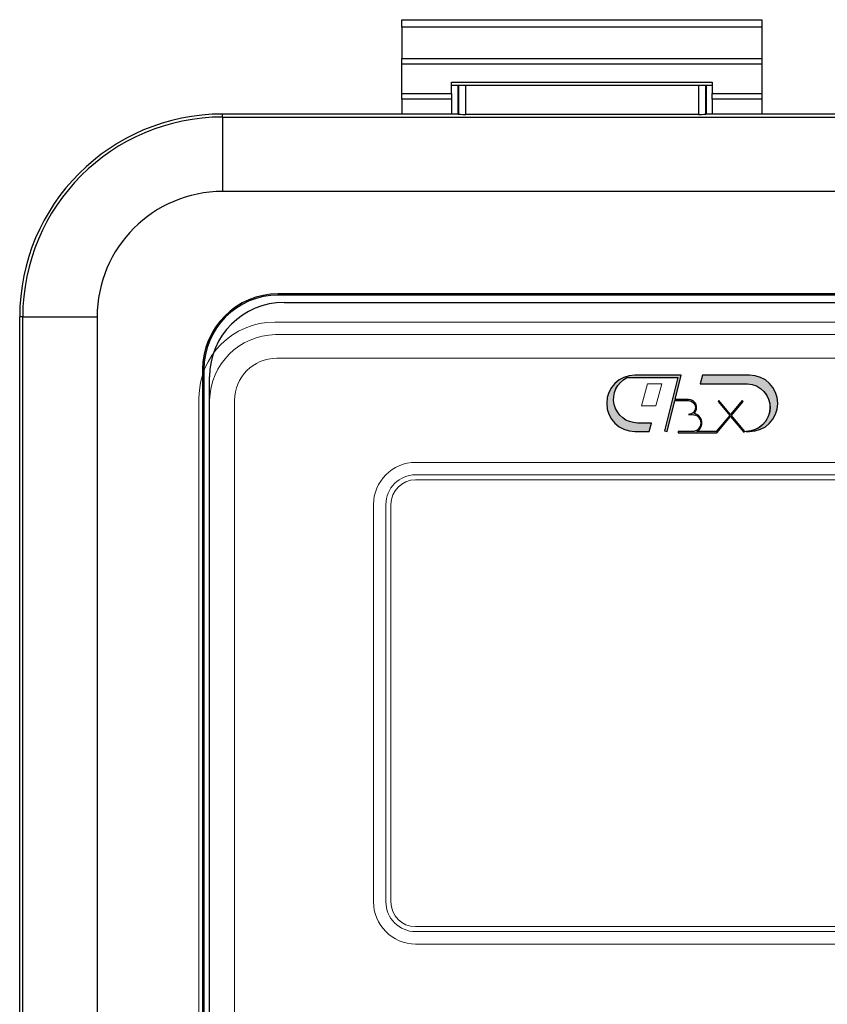
# Model space of a CAD drawing. Units: millimetres. Extents: x 4627 to 5572, y 1615 to 2761.
# Drawn here: x 4833 to 4835, y 1649 to 1651 of the extents above; entities that cross this region are included whole.
import ezdxf

# ---------------------------------------------------------------- set-up
doc = ezdxf.new("R2010")
doc.units = ezdxf.units.MM

msp = doc.modelspace()

# ---------------------------------------------------------------- hatches: boundary and pattern name
at = {"true_color": 0x2776bb}
h = msp.add_hatch(color=152, dxfattribs=at)
h.paths.add_polyline_path([(4834.1801, 1650.5743), (4834.0627, 1650.5743, 1), (4834.0627, 1650.4313), (4834.0988, 1650.4313), (4834.1046, 1650.4529), (4834.0695, 1650.4529, -0.793009), (4834.0426, 1650.568), (4834.172, 1650.568), (4834.1383, 1650.4329), (4834.1444, 1650.4313), (4834.1639, 1650.5096), (4834.1989, 1650.5096, -1), (4834.1989, 1650.4745), (4834.2084, 1650.4745, -1), (4834.2084, 1650.4313), (4834.1727, 1650.4313), (4834.1727, 1650.4282), (4834.2709, 1650.4282), (4834.3057, 1650.4696), (4834.3394, 1650.4293), (4834.3411, 1650.4307), (4834.3414, 1650.4319), (4834.3077, 1650.472), (4834.3375, 1650.5075), (4834.3351, 1650.5096), (4834.3057, 1650.4745), (4834.2762, 1650.5096), (4834.2738, 1650.5075), (4834.3036, 1650.472), (4834.2694, 1650.4313), (4834.2204, 1650.4313, 0.695451), (4834.2133, 1650.4772, 0.674495), (4834.1989, 1650.5127), (4834.1647, 1650.5127)])
h.paths.add_polyline_path([(4834.354, 1650.5743), (4834.234, 1650.5743), (4834.2286, 1650.5527), (4834.3486, 1650.5527, -0.972503), (4834.3452, 1650.4316), (4834.354, 1650.4313, 1)])

# ---------------------------------------------------------------- linework, layer by layer
at = {"color": 7, "linetype": 'Continuous'}
for p, q in [((4833.4714, 1651.4764, -17.0732), (4834.3849, 1651.4764, -17.0732)), ((4833.4714, 1651.4575, -17.0732), (4833.4714, 1651.4764, -17.0732)), ((4834.3849, 1651.4764, -17.0732), (4834.3849, 1651.4575, -17.0732)), ((4834.3849, 1651.4575, -17.0732), (4833.4714, 1651.4575, -17.0732)), ((4833.4714, 1651.4575, -17.0732), (4833.4714, 1651.3782, -17.0732)), ((4834.3849, 1651.4575, -17.0732), (4834.3849, 1651.3782, -17.0732)), ((4833.4714, 1651.3782, -17.0732), (4834.3849, 1651.3782, -17.0732)), ((4833.4714, 1651.3636, -17.0732), (4833.4714, 1651.3782, -17.0732)), ((4834.3849, 1651.3636, -17.0732), (4833.4714, 1651.3636, -17.0732)), ((4833.4714, 1651.2894, -17.0732), (4833.4714, 1651.3636, -17.0732)), ((4834.3849, 1651.3782, -17.0732), (4834.3849, 1651.3636, -17.0732)), ((4834.3849, 1651.3636, -17.0732), (4834.3849, 1651.2894, -17.0732)), ((4833.5974, 1651.3179, -17.0732), (4834.2589, 1651.3179, -17.0732)), ((4833.5974, 1651.2894, -17.0732), (4833.5974, 1651.3179, -17.0732)), ((4834.2589, 1651.3179, -17.0732), (4834.2589, 1651.2894, -17.0732)), ((4833.4714, 1651.2894, -17.0732), (4833.5974, 1651.2894, -17.0732)), ((4833.4714, 1651.2748, -17.0732), (4833.4714, 1651.2894, -17.0732)), ((4833.5974, 1651.3106, -17.0732), (4834.2589, 1651.3106, -17.0732)), ((4833.5974, 1651.2894, -17.0732), (4833.5974, 1651.2748, -17.0732)), ((4833.6141, 1651.2371, -17.0732), (4833.6141, 1651.3106, -17.0732)), ((4834.2438, 1651.3106, -17.0732), (4834.2438, 1651.2371, -17.0732)), ((4834.2589, 1651.2894, -17.0732), (4834.3849, 1651.2894, -17.0732)), ((4834.2589, 1651.2748, -17.0732), (4834.2589, 1651.2894, -17.0732)), ((4834.3849, 1651.2894, -17.0732), (4834.3849, 1651.2748, -17.0732)), ((4833.5974, 1651.2748, -17.0732), (4833.4714, 1651.2748, -17.0732)), ((4833.4714, 1651.2748, -17.0732), (4833.4714, 1651.2371, -17.0732)), ((4833.5974, 1651.2748, -17.0732), (4833.5974, 1651.2371, -17.0732)), ((4834.3849, 1651.2748, -17.0732), (4834.2589, 1651.2748, -17.0732)), ((4834.2589, 1651.2748, -17.0732), (4834.2589, 1651.2371, -17.0732)), ((4834.3849, 1651.2748, -17.0732), (4834.3849, 1651.2371, -17.0732)), ((4833.0159, 1651.2293, -17.0732), (4833.0159, 1651.2371, -17.0732)), ((4833.0159, 1651.2371, -17.0732), (4833.6141, 1651.2371, -17.0732)), ((4833.0159, 1651.2293, -17.0732), (4837.3606, 1651.2293, -17.0732)), ((4833.0159, 1651.2293, -17.0732), (4833.0159, 1651.0404, -17.0732)), ((4833.6141, 1651.2371, -17.0732), (4833.6147, 1651.2365, -17.0732)), ((4834.2244, 1651.2362, -17.0732), (4833.6334, 1651.2362, -17.0732)), ((4834.2438, 1651.2371, -17.0732), (4834.2432, 1651.2365, -17.0732)), ((4834.2438, 1651.2371, -17.0732), (4836.1328, 1651.2371, -17.0732)), ((4837.3606, 1651.0404, -17.0732), (4833.0159, 1651.0404, -17.0732)), ((4833.1576, 1650.7774, -17.0732), (4833.1576, 1650.7807, -17.0732)), ((4837.2189, 1650.7807, -17.0732), (4833.1576, 1650.7807, -17.0732)), ((4837.2189, 1650.7774, -17.0732), (4833.1576, 1650.7774, -17.0732)), ((4833.1722, 1650.7591, -17.0732), (4837.2042, 1650.7591, -17.0732)), ((4832.5012, 1645.5591, -17.0732), (4832.5012, 1650.7223, -17.0732)), ((4832.5089, 1650.7223, -17.0732), (4832.5012, 1650.7223, -17.0732)), ((4832.5089, 1645.5591, -17.0732), (4832.5089, 1650.7223, -17.0732)), ((4832.5089, 1650.7223, -17.0732), (4832.6978, 1650.7223, -17.0732)), ((4832.6978, 1650.7223, -17.0732), (4832.6978, 1645.5591, -17.0732)), ((4832.9687, 1650.5885, -17.0732), (4832.9654, 1650.5885, -17.0732)), ((4832.9654, 1650.5885, -17.0732), (4832.9654, 1646.7429, -17.0732)), ((4832.9687, 1650.5885, -17.0732), (4832.9687, 1646.7429, -17.0732)), ((4832.9832, 1646.7586, -17.0732), (4832.9832, 1650.5701, -17.0732))]:
    msp.add_line(p, q, dxfattribs=at)
at = {"color": 8, "linetype": 'Continuous'}
for p, q in [((4833.6147, 1651.3106, -17.0732), (4833.6147, 1651.2365, -17.0732)), ((4833.6334, 1651.2362, -17.0732), (4833.6334, 1651.3106, -17.0732)), ((4834.2244, 1651.3106, -17.0732), (4834.2244, 1651.2362, -17.0732)), ((4834.2432, 1651.2365, -17.0732), (4834.2432, 1651.3106, -17.0732))]:
    msp.add_line(p, q, dxfattribs=at)
at = {"color": 7, "linetype": 'Continuous', "lineweight": 15}
for p, q in [((4837.2189, 1650.7807, -17.0732), (4833.1576, 1650.7807, -17.0732)), ((4833.1576, 1650.7774, -17.0732), (4833.1576, 1650.7807, -17.0732)), ((4837.2189, 1650.7774, -17.0732), (4833.1576, 1650.7774, -17.0732)), ((4837.2099, 1650.7091, -17.0732), (4833.1485, 1650.7091, -17.0732)), ((4837.2012, 1650.6773, -17.0732), (4833.1503, 1650.6773, -17.0732)), ((4837.1982, 1650.6172, -17.0732), (4833.1536, 1650.6172, -17.0732)), ((4832.9654, 1650.5885, -17.0732), (4832.9654, 1646.7429, -17.0732)), ((4832.9687, 1650.5885, -17.0732), (4832.9654, 1650.5885, -17.0732)), ((4832.9687, 1650.5885, -17.0732), (4832.9687, 1646.7429, -17.0732)), ((4834.0426, 1650.568, -17.0732), (4834.172, 1650.568, -17.0732)), ((4834.1801, 1650.5743, -17.0732), (4834.0627, 1650.5743, -17.0732)), ((4834.172, 1650.568, -17.0732), (4834.1383, 1650.4329, -17.0732)), ((4834.1647, 1650.5127, -17.0732), (4834.1801, 1650.5743, -17.0732)), ((4834.234, 1650.5743, -17.0732), (4834.2286, 1650.5527, -17.0732)), ((4834.354, 1650.5743, -17.0732), (4834.234, 1650.5743, -17.0732)), ((4834.095, 1650.5527, -17.0732), (4834.0798, 1650.4961, -17.0732)), ((4834.1313, 1650.5527, -17.0732), (4834.095, 1650.5527, -17.0732)), ((4834.1161, 1650.4961, -17.0732), (4834.1313, 1650.5527, -17.0732)), ((4834.2286, 1650.5527, -17.0732), (4834.3486, 1650.5527, -17.0732)), ((4832.9563, 1650.5169, -17.0732), (4832.9563, 1646.6712, -17.0732)), ((4832.9834, 1650.5104, -17.0732), (4832.9834, 1646.68, -17.0732)), ((4833.0465, 1650.5101, -17.0732), (4833.0465, 1646.6797, -17.0732)), ((4834.0798, 1650.4961, -17.0732), (4834.1161, 1650.4961, -17.0732)), ((4834.1444, 1650.4313, -17.0732), (4834.1639, 1650.5096, -17.0732)), ((4834.1639, 1650.5096, -17.0732), (4834.1989, 1650.5096, -17.0732)), ((4834.1989, 1650.5127, -17.0732), (4834.1647, 1650.5127, -17.0732)), ((4834.2762, 1650.5096, -17.0732), (4834.2738, 1650.5075, -17.0732)), ((4834.2738, 1650.5075, -17.0732), (4834.3036, 1650.472, -17.0732)), ((4834.3057, 1650.4745, -17.0732), (4834.2762, 1650.5096, -17.0732)), ((4834.3351, 1650.5096, -17.0732), (4834.3057, 1650.4745, -17.0732)), ((4834.3077, 1650.472, -17.0732), (4834.3375, 1650.5075, -17.0732)), ((4834.3375, 1650.5075, -17.0732), (4834.3351, 1650.5096, -17.0732)), ((4834.1989, 1650.4745, -17.0732), (4834.2084, 1650.4745, -17.0732)), ((4834.3036, 1650.472, -17.0732), (4834.2694, 1650.4313, -17.0732)), ((4834.2709, 1650.4282, -17.0732), (4834.3057, 1650.4696, -17.0732)), ((4834.3057, 1650.4696, -17.0732), (4834.3394, 1650.4293, -17.0732)), ((4834.3414, 1650.4319, -17.0732), (4834.3077, 1650.472, -17.0732)), ((4834.1046, 1650.4529, -17.0732), (4834.0695, 1650.4529, -17.0732)), ((4834.0988, 1650.4313, -17.0732), (4834.1046, 1650.4529, -17.0732)), ((4834.0627, 1650.4313, -17.0732), (4834.0988, 1650.4313, -17.0732)), ((4834.1383, 1650.4329, -17.0732), (4834.1444, 1650.4313, -17.0732)), ((4834.1727, 1650.4313, -17.0732), (4834.1727, 1650.4282, -17.0732)), ((4834.2084, 1650.4313, -17.0732), (4834.1727, 1650.4313, -17.0732)), ((4834.1727, 1650.4282, -17.0732), (4834.2709, 1650.4282, -17.0732)), ((4834.2694, 1650.4313, -17.0732), (4834.2204, 1650.4313, -17.0732)), ((4834.3394, 1650.4293, -17.0732), (4834.3411, 1650.4307, -17.0732)), ((4834.3411, 1650.4307, -17.0732), (4834.3414, 1650.4319, -17.0732)), ((4834.3419, 1650.4317, -17.0732), (4834.3419, 1650.4313, -17.0732)), ((4834.3419, 1650.4313, -17.0732), (4834.354, 1650.4313, -17.0732)), ((4833.5063, 1650.3529, -17.0732), (4836.8453, 1650.3529, -17.0732)), ((4833.5063, 1650.3214, -17.0732), (4836.8453, 1650.3214, -17.0732)), ((4836.8453, 1650.3088, -17.0732), (4833.5063, 1650.3088, -17.0732)), ((4833.3992, 1649.2378, -17.0732), (4833.3992, 1650.2458, -17.0732)), ((4833.4307, 1649.2378, -17.0732), (4833.4307, 1650.2458, -17.0732)), ((4833.4433, 1650.2458, -17.0732), (4833.4433, 1649.2378, -17.0732)), ((4833.5063, 1649.1748, -17.0732), (4836.8453, 1649.1748, -17.0732)), ((4836.8453, 1649.1622, -17.0732), (4833.5063, 1649.1622, -17.0732)), ((4836.8453, 1649.1307, -17.0732), (4833.5063, 1649.1307, -17.0732))]:
    msp.add_line(p, q, dxfattribs=at)
at = {"elevation": -17.0732}
for points in [[(4834.1801, 1650.5743), (4834.0627, 1650.5743, 1), (4834.0627, 1650.4313), (4834.0988, 1650.4313), (4834.1046, 1650.4529), (4834.0695, 1650.4529, -0.793009), (4834.0426, 1650.568), (4834.172, 1650.568), (4834.1383, 1650.4329), (4834.1444, 1650.4313), (4834.1639, 1650.5096), (4834.1989, 1650.5096, -1), (4834.1989, 1650.4745), (4834.2084, 1650.4745, -1), (4834.2084, 1650.4313), (4834.1727, 1650.4313), (4834.1727, 1650.4282), (4834.2709, 1650.4282), (4834.3057, 1650.4696), (4834.3394, 1650.4293), (4834.3411, 1650.4307), (4834.3414, 1650.4319), (4834.3077, 1650.472), (4834.3375, 1650.5075), (4834.3351, 1650.5096), (4834.3057, 1650.4745), (4834.2762, 1650.5096), (4834.2738, 1650.5075), (4834.3036, 1650.472), (4834.2694, 1650.4313), (4834.2204, 1650.4313, 0.695451), (4834.2133, 1650.4772, 0.674495), (4834.1989, 1650.5127), (4834.1647, 1650.5127)], [(4834.354, 1650.5743), (4834.234, 1650.5743), (4834.2286, 1650.5527), (4834.3486, 1650.5527, -0.972503), (4834.3452, 1650.4316), (4834.354, 1650.4313, 1)]]:
    msp.add_lwpolyline(points, format="xyb", close=True, dxfattribs=at)
at = {"color": 7, "linetype": 'Continuous'}
for centre, radius in [((4833.0159, 1650.7223, -17.0732), 0.5147), ((4833.0159, 1650.7223, -17.0732), 0.507), ((4833.0159, 1650.7223, -17.0732), 0.3181), ((4833.1576, 1650.5885, -17.0732), 0.1922), ((4833.1576, 1650.5885, -17.0732), 0.1889), ((4833.1722, 1650.5701, -17.0732), 0.189)]:
    msp.add_arc(centre, radius, 90, 180, dxfattribs=at)
at = {"color": 7, "linetype": 'Continuous', "lineweight": 15}
for centre, radius, start, end in [((4833.1576, 1650.5885, -17.0732), 0.1922, 90, 180), ((4833.1576, 1650.5885, -17.0732), 0.1889, 90, 180), ((4833.1485, 1650.5169, -17.0732), 0.1922, 90, 180), ((4833.1531, 1650.5076, -17.0732), 0.1697, 90.9296, 179.0704), ((4833.1536, 1650.5101, -17.0732), 0.1071, 90, 180), ((4834.0627, 1650.5028, -17.0732), 0.0715, 90, 270), ((4834.0695, 1650.5136, -17.0732), 0.0607, 116.341, 270), ((4834.354, 1650.5028, -17.0732), 0.0715, 270, 90), ((4834.3452, 1650.4922, -17.0732), 0.0606, 266.8054, 86.8054), ((4834.1989, 1650.492, -17.0732), 0.0207, 314.0022, 90), ((4834.1989, 1650.492, -17.0732), 0.0175, 270, 90), ((4834.2084, 1650.4529, -17.0732), 0.0216, 270, 90), ((4834.2084, 1650.4529, -17.0732), 0.0247, 299.2389, 78.5058), ((4833.5063, 1650.2458, -17.0732), 0.1071, 90, 180), ((4833.5063, 1650.2458, -17.0732), 0.0756, 90, 180), ((4833.5063, 1650.2458, -17.0732), 0.063, 90, 180), ((4833.5063, 1649.2378, -17.0732), 0.1071, 180, 270), ((4833.5063, 1649.2378, -17.0732), 0.0756, 180, 270), ((4833.5063, 1649.2378, -17.0732), 0.063, 180, 270)]:
    msp.add_arc(centre, radius, start, end, dxfattribs=at)
at = {"color": 7, "linetype": 'Continuous'}
for centre, start_param, end_param in [((4833.6334, 1651.2365, -17.0732), 3.159046, 4.712389), ((4834.2244, 1651.2365, -17.0732), 4.712389, 6.265732)]:
    msp.add_ellipse(centre, major_axis=(0.0188, 0), ratio=0.017455, start_param=start_param, end_param=end_param, dxfattribs=at)

doc.saveas('drawing.dxf')
